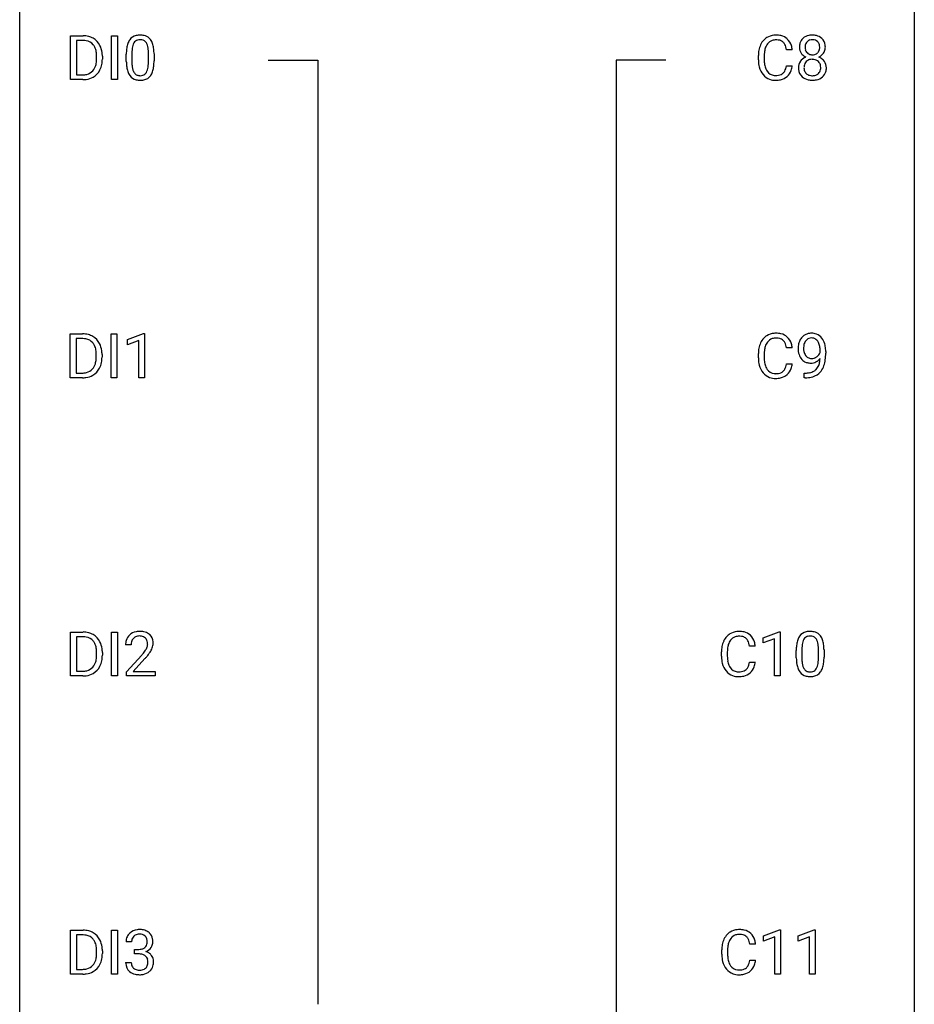
# Model space of a CAD drawing. Extents: x 3 to 27, y -3 to 140.
# Drawn here: x 3 to 27, y 99 to 125 of the extents above; entities that cross this region are included whole.
import ezdxf

# ---------------------------------------------------------------- set-up
doc = ezdxf.new("R2010")
doc.units = 0
doc.layers.add('DEFAULT_255_1_234', color=255, linetype='CONTINUOUS')
doc.layers.add('DEFAULT_255_2_778', color=255, linetype='CONTINUOUS')

msp = doc.modelspace()

# ---------------------------------------------------------------- linework, layer by layer
at = {"layer": 'DEFAULT_255_1_234'}
for p, q in [((4.134, 123.703), (4.134, 124.872)), ((4.134, 124.872), (4.464, 124.872)), ((5.223, 123.703), (5.223, 124.872)), ((5.223, 124.872), (5.378, 124.872)), ((5.378, 124.872), (5.378, 123.703)), ((4.468, 124.745), (4.288, 124.745)), ((4.288, 124.745), (4.288, 123.829)), ((4.827, 124.255), (4.827, 124.324)), ((4.979, 124.327), (4.979, 124.252)), ((5.616, 124.182), (5.616, 124.38)), ((5.765, 124.416), (5.765, 124.178)), ((6.206, 124.162), (6.206, 124.405)), ((6.354, 124.394), (6.354, 124.202)), ((22.441, 124.233), (22.441, 124.345)), ((22.596, 124.341), (22.596, 124.228)), ((23.342, 124.496), (23.187, 124.496)), ((23.187, 124.074), (23.342, 124.074)), ((4.288, 123.829), (4.45, 123.829)), ((4.457, 123.703), (4.134, 123.703)), ((5.378, 123.703), (5.223, 123.703)), ((4.124, 115.765), (4.124, 116.935)), ((4.124, 116.935), (4.454, 116.935)), ((5.214, 115.765), (5.214, 116.935)), ((5.214, 116.935), (5.368, 116.935)), ((5.368, 116.935), (5.368, 115.765)), ((5.651, 116.781), (6.077, 116.94)), ((6.077, 116.94), (6.1, 116.94)), ((6.1, 116.94), (6.1, 115.765)), ((4.458, 116.808), (4.279, 116.808)), ((4.279, 116.808), (4.279, 115.891)), ((5.651, 116.646), (5.651, 116.781)), ((5.951, 116.756), (5.651, 116.646)), ((5.951, 115.765), (5.951, 116.756)), ((4.817, 116.318), (4.817, 116.386)), ((4.97, 116.389), (4.97, 116.315)), ((22.441, 116.295), (22.441, 116.408)), ((22.596, 116.404), (22.596, 116.291)), ((23.342, 116.559), (23.187, 116.559)), ((24.084, 116.438), (24.084, 116.498)), ((24.233, 116.467), (24.233, 116.424)), ((23.187, 116.136), (23.342, 116.136)), ((4.279, 115.891), (4.441, 115.891)), ((23.661, 115.765), (23.661, 115.89)), ((23.661, 115.89), (23.693, 115.89)), ((4.448, 115.765), (4.124, 115.765)), ((5.368, 115.765), (5.214, 115.765)), ((6.1, 115.765), (5.951, 115.765)), ((23.69, 115.765), (23.661, 115.765)), ((4.134, 107.828), (4.134, 108.997)), ((4.134, 108.997), (4.464, 108.997)), ((4.468, 108.87), (4.288, 108.87)), ((4.288, 108.87), (4.288, 107.954)), ((5.223, 107.828), (5.223, 108.997)), ((5.223, 108.997), (5.378, 108.997)), ((5.378, 108.997), (5.378, 107.828)), ((22.57, 108.843), (22.996, 109.003)), ((22.57, 108.708), (22.57, 108.843)), ((22.87, 108.818), (22.57, 108.708)), ((22.87, 107.828), (22.87, 108.818)), ((22.996, 109.003), (23.019, 109.003)), ((23.019, 109.003), (23.019, 107.828)), ((5.747, 108.653), (5.599, 108.653)), ((22.359, 108.621), (22.204, 108.621)), ((23.598, 108.541), (23.598, 108.303)), ((24.039, 108.287), (24.039, 108.53)), ((24.188, 108.519), (24.188, 108.327)), ((4.827, 108.38), (4.827, 108.449)), ((4.979, 108.452), (4.979, 108.377)), ((5.621, 107.935), (6.026, 108.384)), ((6.113, 108.289), (5.8, 107.949)), ((21.458, 108.358), (21.458, 108.47)), ((21.613, 108.466), (21.613, 108.353)), ((23.45, 108.307), (23.45, 108.505)), ((22.204, 108.199), (22.359, 108.199)), ((4.457, 107.828), (4.134, 107.828)), ((4.288, 107.954), (4.45, 107.954)), ((5.378, 107.828), (5.223, 107.828)), ((5.621, 107.828), (5.621, 107.935)), ((6.387, 107.828), (5.621, 107.828)), ((5.8, 107.949), (6.387, 107.949)), ((6.387, 107.949), (6.387, 107.828)), ((23.019, 107.828), (22.87, 107.828)), ((4.134, 99.89), (4.134, 101.06)), ((4.134, 101.06), (4.464, 101.06)), ((4.468, 100.933), (4.288, 100.933)), ((4.288, 100.933), (4.288, 100.016)), ((5.223, 99.89), (5.223, 101.06)), ((5.223, 101.06), (5.378, 101.06)), ((5.378, 101.06), (5.378, 99.89)), ((22.578, 100.906), (23.004, 101.065)), ((23.004, 101.065), (23.027, 101.065)), ((23.027, 101.065), (23.027, 99.89)), ((23.502, 100.906), (23.928, 101.065)), ((23.928, 101.065), (23.951, 101.065)), ((23.951, 101.065), (23.951, 99.89)), ((5.758, 100.753), (5.61, 100.753)), ((22.367, 100.684), (22.212, 100.684)), ((22.578, 100.771), (22.578, 100.906)), ((22.878, 100.881), (22.578, 100.771)), ((22.878, 99.89), (22.878, 100.881)), ((23.502, 100.771), (23.502, 100.906)), ((23.802, 100.881), (23.502, 100.771)), ((23.802, 99.89), (23.802, 100.881)), ((4.827, 100.443), (4.827, 100.511)), ((4.979, 100.514), (4.979, 100.44)), ((5.837, 100.426), (5.837, 100.547)), ((5.837, 100.547), (5.949, 100.547)), ((5.949, 100.426), (5.837, 100.426)), ((21.467, 100.42), (21.467, 100.533)), ((21.622, 100.529), (21.622, 100.416)), ((5.599, 100.199), (5.749, 100.199)), ((22.212, 100.261), (22.367, 100.261)), ((4.457, 99.89), (4.134, 99.89)), ((4.288, 100.016), (4.45, 100.016)), ((5.378, 99.89), (5.223, 99.89)), ((23.027, 99.89), (22.878, 99.89)), ((23.951, 99.89), (23.802, 99.89))]:
    msp.add_line(p, q, dxfattribs=at)
for centre, radius, start, end in [((4.468, 124.286), 0.587, 75.4101, 90.3804), ((4.49, 124.381), 0.488, 60.1456, 75.1888), ((4.506, 124.409), 0.456, 26.5254, 60.1451), ((5.939, 124.597), 0.286, 101.6441, 144.5142), ((5.981, 124.428), 0.46, 89.5284, 102.582), ((5.989, 124.424), 0.464, 77.0438, 90.5081), ((6.029, 124.588), 0.295, 48.2779, 77.4995), ((6.036, 124.601), 0.281, 36.3142, 47.6306), ((22.882, 124.471), 0.413, 121.7633, 136.4281), ((22.896, 124.446), 0.441, 95.646, 121.5491), ((22.911, 124.335), 0.553, 89.9242, 96.1378), ((22.916, 124.347), 0.541, 76.6779, 90.4563), ((22.956, 124.506), 0.378, 47.4858, 76.9287), ((22.941, 124.496), 0.395, 16.5424, 46.8933), ((23.817, 124.595), 0.28, 132.2454, 164.5092), ((23.845, 124.562), 0.323, 100.7053, 132.1387), ((23.876, 124.424), 0.464, 89.6733, 101.2449), ((23.882, 124.442), 0.446, 76.2877, 90.4586), ((23.913, 124.564), 0.321, 47.824, 76.4267), ((23.935, 124.59), 0.286, 6.9169, 47.6261), ((4.466, 124.289), 0.457, 79.2152, 89.7446), ((4.498, 124.434), 0.308, 40.384, 80.1431), ((4.473, 124.414), 0.341, 26.5777, 40.1532), ((4.38, 124.371), 0.443, 9.6572, 26.1933), ((4.394, 124.35), 0.583, 7.403, 26.8321), ((6.811, 124.385), 1.195, 173.7676, 180.2316), ((6.359, 124.436), 0.74, 164.3059, 173.9002), ((6.068, 124.52), 0.437, 148.7922, 164.5684), ((5.973, 124.573), 0.328, 144.5884, 148.1176), ((6.61, 124.421), 0.844, 172.0259, 178.0703), ((6.279, 124.468), 0.511, 163.3763, 172.1411), ((6.07, 124.532), 0.292, 149.4209, 163.6286), ((5.964, 124.596), 0.168, 105.7981, 149.7388), ((5.982, 124.529), 0.237, 89.3807, 105.6763), ((5.986, 124.503), 0.263, 81.106, 90.2185), ((6.004, 124.591), 0.173, 30.7408, 82.4657), ((5.951, 124.557), 0.236, 24.2871, 31.3936), ((5.834, 124.507), 0.363, 12.0806, 23.8174), ((5.558, 124.446), 0.646, 4.8362, 12.2905), ((5.95, 124.543), 0.386, 18.2932, 35.6769), ((5.695, 124.455), 0.654, 8.0247, 18.5605), ((5.279, 124.394), 1.075, 1.1274, 8.1718), ((23.035, 124.383), 0.59, 155.0366, 169.6003), ((22.921, 124.438), 0.464, 136.7831, 155.2473), ((23.166, 124.372), 0.568, 162.9374, 174.6209), ((22.971, 124.434), 0.363, 143.0753, 163.1917), ((22.895, 124.492), 0.267, 109.2998, 143.3038), ((22.908, 124.441), 0.32, 89.3452, 108.5745), ((22.912, 124.323), 0.438, 87.3815, 90.0241), ((22.92, 124.429), 0.332, 74.7009, 87.8124), ((22.951, 124.536), 0.221, 47.4372, 75.0698), ((22.946, 124.537), 0.224, 27.8167, 46.4008), ((22.835, 124.478), 0.349, 15.7653, 27.9411), ((22.636, 124.42), 0.556, 7.8892, 15.9239), ((22.78, 124.443), 0.564, 5.4072, 17.0365), ((23.906, 124.571), 0.373, 164.6186, 180.5292), ((23.865, 124.567), 0.332, 179.9993, 181.1655), ((23.808, 124.562), 0.274, 180.4317, 213.2714), ((23.947, 124.566), 0.265, 168.3802, 180.3602), ((23.925, 124.563), 0.242, 179.503, 194.9127), ((23.865, 124.585), 0.18, 135.3053, 168.9882), ((23.863, 124.587), 0.178, 105.923, 135.1663), ((23.876, 124.536), 0.23, 89.4776, 105.7298), ((23.878, 124.519), 0.248, 86.9834, 90.02), ((23.886, 124.58), 0.186, 44.3959, 88.2499), ((23.888, 124.58), 0.185, 16.3252, 44.7913), ((23.887, 124.55), 0.186, 316.0413, 351.9163), ((23.84, 124.567), 0.234, 359.479, 16.0679), ((23.814, 124.564), 0.261, 351.1057, 0.1937), ((23.941, 124.565), 0.282, 338.8764, 0.5166), ((23.816, 124.568), 0.407, 359.842, 7.9694), ((4.144, 124.328), 0.683, 359.6455, 9.8608), ((4.066, 124.254), 0.761, 355.4989, 0.0792), ((4.251, 124.248), 0.728, 348.7289, 0.3012), ((4.235, 124.325), 0.744, 0.1605, 7.7176), ((6.913, 124.406), 1.148, 177.8632, 179.5044), ((5.137, 124.408), 1.068, 359.809, 4.9408), ((4.955, 124.381), 1.399, 0.5424, 1.3863), ((23.218, 124.349), 0.777, 169.5837, 180.2758), ((23.429, 124.344), 0.832, 174.342, 180.143), ((23.82, 124.01), 0.318, 115.5538, 145.6416), ((23.827, 124.575), 0.297, 213.3439, 222.6271), ((23.839, 124.589), 0.315, 222.9548, 244.1372), ((23.855, 123.949), 0.387, 113.2438, 116.2055), ((23.866, 124.547), 0.182, 194.9722, 224.1944), ((23.863, 124.545), 0.178, 224.2961, 262.0157), ((23.877, 124.618), 0.253, 261.125, 270.196), ((23.88, 124.599), 0.234, 269.4826, 285.0988), ((23.896, 124.541), 0.174, 285.1586, 315.9485), ((23.89, 124.636), 0.369, 296.0902, 297.3618), ((23.915, 123.98), 0.352, 47.9009, 67.1947), ((23.918, 124.587), 0.312, 296.7586, 325.7537), ((23.958, 124.56), 0.265, 325.8412, 338.4796), ((4.456, 124.178), 0.361, 318.7416, 343.6874), ((4.275, 124.234), 0.55, 343.3325, 355.8549), ((4.417, 124.216), 0.559, 333.0707, 348.7182), ((6.969, 124.199), 1.353, 180.7449, 181.151), ((6.689, 124.189), 1.072, 180.8976, 188.0056), ((6.293, 124.132), 0.673, 187.8816, 198.2347), ((6.805, 124.175), 1.04, 179.7996, 185.246), ((6.401, 124.136), 0.634, 185.1412, 193.008), ((6.137, 124.074), 0.363, 192.7898, 205.2508), ((5.69, 124.109), 0.512, 343.0499, 351.9393), ((5.343, 124.16), 0.862, 351.8069, 357.7959), ((5.02, 124.177), 1.186, 357.5872, 359.2678), ((5.594, 124.145), 0.758, 344.4935, 353.9765), ((5.13, 124.197), 1.225, 353.8442, 0.2288), ((23.403, 124.233), 0.962, 179.9919, 181.5394), ((23.196, 124.222), 0.755, 181.1219, 193.8756), ((22.959, 124.16), 0.51, 193.548, 219.5757), ((23.336, 124.224), 0.739, 179.6818, 189.1505), ((23.086, 124.182), 0.486, 188.9911, 203.5773), ((22.978, 124.138), 0.369, 203.9077, 215.1312), ((22.841, 124.092), 0.342, 331.6589, 343.2879), ((22.635, 124.156), 0.558, 343.1446, 351.0106), ((22.481, 124.184), 0.715, 350.7157, 351.1602), ((22.794, 124.134), 0.551, 340.1774, 353.7814), ((23.804, 124.022), 0.298, 145.6796, 180.626), ((23.922, 124.018), 0.415, 179.9315, 185.3255), ((23.942, 124.023), 0.287, 171.2652, 180.1859), ((23.925, 124.019), 0.27, 179.5155, 193.6467), ((23.862, 124.038), 0.205, 135.3399, 172.1044), ((23.857, 124.043), 0.199, 104.8856, 135.2448), ((23.874, 123.976), 0.268, 89.4959, 104.858), ((23.877, 123.952), 0.291, 82.2615, 90.144), ((23.892, 124.032), 0.21, 45.3029, 83.1921), ((23.897, 124.037), 0.203, 17.2923, 45.4627), ((23.85, 124.024), 0.251, 359.4454, 16.9256), ((23.824, 124.02), 0.277, 349.4146, 0.2931), ((23.935, 124.005), 0.32, 35.2362, 47.5514), ((23.961, 124.022), 0.289, 359.276, 35.4014), ((23.887, 124.015), 0.364, 343.1295, 0.5777), ((4.454, 124.289), 0.46, 269.497, 284.0205), ((4.478, 124.232), 0.527, 278.1072, 299.034), ((4.49, 124.153), 0.319, 283.77, 318.1555), ((4.514, 124.163), 0.449, 299.2532, 333.4571), ((6.044, 124.048), 0.41, 197.9694, 215.2624), ((5.942, 123.979), 0.287, 215.8618, 257.2789), ((6.032, 124.027), 0.248, 205.8005, 211.2538), ((5.98, 123.992), 0.185, 210.379, 238.4008), ((5.978, 123.997), 0.188, 239.6521, 265.9794), ((5.986, 124.064), 0.256, 265.1315, 270.0603), ((5.989, 124.032), 0.224, 269.3315, 287.2178), ((6.003, 123.981), 0.171, 287.7958, 329.0809), ((6.03, 123.979), 0.288, 280.5801, 324.9173), ((5.907, 124.041), 0.284, 328.6635, 343.3325), ((5.992, 124.005), 0.334, 324.9352, 328.616), ((5.893, 124.06), 0.447, 329.2804, 344.7473), ((22.876, 124.09), 0.401, 219.3627, 250.0612), ((22.885, 124.066), 0.252, 213.9072, 263.8849), ((22.898, 124.145), 0.332, 263.1759, 270.1031), ((22.901, 124.269), 0.456, 269.672, 279.0609), ((22.928, 124.108), 0.293, 278.875, 293.6347), ((22.948, 124.086), 0.394, 282.4333, 310.7514), ((22.96, 124.033), 0.211, 293.8553, 310.0519), ((22.96, 124.027), 0.206, 311.0647, 332.0108), ((22.951, 124.075), 0.384, 311.4559, 340.4422), ((23.805, 124), 0.298, 184.0104, 228.5072), ((23.836, 124.038), 0.346, 228.7554, 257.8484), ((23.844, 123.999), 0.186, 193.3541, 225.8257), ((23.848, 124.006), 0.194, 226.418, 255.8554), ((23.874, 124.099), 0.291, 255.4656, 268.7986), ((23.878, 124.183), 0.375, 268.3465, 270.0105), ((23.881, 124.115), 0.307, 269.5759, 282.0823), ((23.903, 124.015), 0.205, 281.7523, 306.6056), ((23.917, 124.043), 0.352, 281.5474, 310.917), ((23.913, 123.999), 0.186, 307.135, 314.0278), ((23.909, 124.002), 0.19, 314.2553, 350.1693), ((23.959, 123.995), 0.288, 310.8497, 342.7448), ((4.452, 124.382), 0.679, 270.4444, 278.4511), ((5.982, 124.134), 0.447, 256.6229, 270.5104), ((5.99, 124.146), 0.459, 269.5977, 281.6734), ((22.893, 124.153), 0.467, 250.7885, 270.6489), ((22.898, 124.414), 0.727, 270.0021, 270.3582), ((22.904, 124.268), 0.581, 269.9359, 282.8096), ((23.875, 124.198), 0.511, 257.4584, 270.4287), ((23.882, 124.198), 0.511, 269.6193, 281.979), ((4.458, 116.348), 0.587, 75.4101, 90.3804), ((4.481, 116.444), 0.488, 60.1456, 75.1888), ((22.896, 116.509), 0.441, 95.646, 121.5491), ((22.911, 116.398), 0.553, 89.9242, 96.1378), ((22.916, 116.41), 0.541, 76.6779, 90.4563), ((22.956, 116.569), 0.378, 47.4858, 76.9287), ((23.844, 116.608), 0.341, 96.8456, 120.9882), ((23.858, 116.515), 0.436, 89.887, 97.2803), ((23.863, 116.579), 0.372, 70.6506, 90.6749), ((23.877, 116.63), 0.319, 36.7493, 69.822), ((4.456, 116.351), 0.457, 79.2152, 89.7446), ((4.489, 116.496), 0.308, 40.384, 80.1431), ((4.497, 116.472), 0.456, 26.5254, 60.1451), ((4.464, 116.476), 0.341, 26.5777, 40.1532), ((4.385, 116.412), 0.583, 7.403, 26.8321), ((23.035, 116.446), 0.59, 155.0366, 169.6003), ((22.921, 116.5), 0.464, 136.7831, 155.2473), ((22.882, 116.533), 0.413, 121.7633, 136.4281), ((22.971, 116.496), 0.363, 143.0753, 163.1917), ((22.895, 116.555), 0.267, 109.2998, 143.3038), ((22.908, 116.504), 0.32, 89.3452, 108.5745), ((22.912, 116.386), 0.438, 87.3815, 90.0241), ((22.92, 116.491), 0.332, 74.7009, 87.8124), ((22.951, 116.599), 0.221, 47.4372, 75.0698), ((22.946, 116.599), 0.224, 27.8167, 46.4008), ((22.835, 116.54), 0.349, 15.7653, 27.9411), ((22.941, 116.559), 0.395, 16.5424, 46.8933), ((22.78, 116.506), 0.564, 5.4072, 17.0365), ((24.028, 116.549), 0.531, 166.7586, 180.3201), ((23.943, 116.567), 0.444, 154.6955, 166.568), ((23.858, 116.61), 0.349, 136.3324, 155.0871), ((23.83, 116.634), 0.312, 121.2367, 135.9681), ((24.028, 116.56), 0.385, 166.11, 178.6654), ((23.91, 116.591), 0.263, 142.1021, 166.3836), ((23.855, 116.635), 0.193, 112.9382, 142.5321), ((23.857, 116.621), 0.206, 89.2729, 111.914), ((23.862, 116.651), 0.176, 50.3851, 90.6706), ((23.817, 116.598), 0.246, 34.125, 50.307), ((23.768, 116.561), 0.307, 27.2015, 34.6829), ((23.709, 116.534), 0.372, 9.943, 26.77), ((23.777, 116.552), 0.446, 15.3959, 37.084), ((23.564, 116.49), 0.668, 3.9489, 15.6799), ((4.371, 116.433), 0.443, 9.6572, 26.1933), ((4.135, 116.39), 0.683, 359.6455, 9.8608), ((4.226, 116.387), 0.744, 0.1605, 7.7176), ((23.218, 116.412), 0.777, 169.5837, 180.2758), ((23.429, 116.406), 0.832, 174.342, 180.143), ((23.166, 116.435), 0.568, 162.9374, 174.6209), ((22.636, 116.483), 0.556, 7.8892, 15.9239), ((24.052, 116.546), 0.555, 179.9652, 184.3014), ((23.961, 116.536), 0.464, 183.9376, 204.1276), ((24.133, 116.554), 0.49, 178.2632, 180.0111), ((24.053, 116.551), 0.41, 179.6162, 191.8787), ((23.931, 116.524), 0.285, 191.6192, 215.2972), ((23.831, 116.551), 0.278, 305.5072, 327.0773), ((23.843, 116.542), 0.263, 327.4105, 336.8402), ((23.533, 116.501), 0.551, 359.6634, 10.1175), ((22.863, 116.417), 1.37, 352.8366, 0.2783), ((23.324, 116.468), 0.909, 359.9292, 4.2665), ((4.447, 116.241), 0.361, 318.7416, 343.6874), ((4.266, 116.297), 0.55, 343.3325, 355.8549), ((4.056, 116.317), 0.761, 355.4989, 0.0792), ((4.408, 116.278), 0.559, 333.0707, 348.7182), ((4.242, 116.311), 0.728, 348.7289, 0.3012), ((23.403, 116.295), 0.962, 179.9919, 181.5394), ((23.196, 116.284), 0.755, 181.1219, 193.8756), ((23.336, 116.287), 0.739, 179.6818, 189.1505), ((23.086, 116.245), 0.486, 188.9911, 203.5773), ((22.635, 116.218), 0.558, 343.1446, 351.0106), ((22.481, 116.246), 0.715, 350.7157, 351.1602), ((22.794, 116.196), 0.551, 340.1774, 353.7814), ((23.893, 116.507), 0.39, 204.3448, 209.0454), ((23.829, 116.468), 0.315, 208.4727, 236.2135), ((23.813, 116.447), 0.289, 236.4718, 254.3541), ((23.911, 116.513), 0.262, 215.732, 216.5355), ((23.857, 116.47), 0.193, 215.7487, 239.9728), ((23.828, 116.504), 0.347, 254.5999, 270.418), ((23.85, 116.465), 0.185, 241.065, 269.281), ((23.83, 116.504), 0.347, 269.9966, 270.79), ((23.834, 116.457), 0.301, 270.2633, 297.3852), ((23.854, 116.514), 0.234, 268.4063, 270.0071), ((23.854, 116.509), 0.229, 269.9447, 306.8249), ((23.805, 116.513), 0.364, 297.4037, 320.0168), ((23.607, 116.268), 0.474, 338.2524, 351.2431), ((23.365, 116.309), 0.718, 350.941, 357.6692), ((23.392, 116.349), 0.836, 341.836, 352.9884), ((4.445, 116.352), 0.46, 269.497, 284.0205), ((4.48, 116.215), 0.319, 283.77, 318.1555), ((4.504, 116.226), 0.449, 299.2532, 333.4571), ((22.959, 116.223), 0.51, 193.548, 219.5757), ((22.876, 116.152), 0.401, 219.3627, 250.0612), ((22.978, 116.2), 0.369, 203.9077, 215.1312), ((22.885, 116.129), 0.252, 213.9072, 263.8849), ((22.898, 116.207), 0.332, 263.1759, 270.1031), ((22.901, 116.332), 0.456, 269.672, 279.0609), ((22.928, 116.17), 0.293, 278.875, 293.6347), ((22.96, 116.095), 0.211, 293.8553, 310.0519), ((22.96, 116.089), 0.206, 311.0647, 332.0108), ((22.841, 116.155), 0.342, 331.6589, 343.2879), ((22.951, 116.138), 0.384, 311.4559, 340.4422), ((23.686, 116.487), 0.597, 270.6215, 281.4063), ((23.729, 116.281), 0.387, 281.1853, 299.0621), ((23.769, 116.212), 0.436, 285.9541, 318.8878), ((23.767, 116.209), 0.306, 299.5068, 313.1201), ((23.769, 116.201), 0.298, 313.8526, 338.5989), ((23.8, 116.181), 0.392, 319.3343, 322.0999), ((23.714, 116.24), 0.497, 322.8578, 342.1528), ((4.443, 116.445), 0.679, 270.4444, 278.4511), ((4.468, 116.294), 0.527, 278.1072, 299.034), ((22.893, 116.216), 0.467, 250.7885, 270.6489), ((22.898, 116.476), 0.727, 270.0021, 270.3582), ((22.904, 116.33), 0.581, 269.9359, 282.8096), ((22.948, 116.149), 0.394, 282.4333, 310.7514), ((23.677, 116.668), 0.904, 270.8207, 273.4013), ((23.696, 116.443), 0.678, 272.9282, 286.4923), ((4.468, 108.411), 0.587, 75.4101, 90.3804), ((4.466, 108.414), 0.457, 79.2152, 89.7446), ((4.498, 108.559), 0.308, 40.384, 80.1431), ((4.49, 108.506), 0.488, 60.1456, 75.1888), ((4.506, 108.534), 0.456, 26.5254, 60.1451), ((5.925, 108.679), 0.324, 133.4541, 162.947), ((5.943, 108.66), 0.35, 100.7869, 133.4384), ((5.958, 108.685), 0.208, 136.1757, 166.3675), ((5.946, 108.694), 0.192, 129.7279, 135.7542), ((5.954, 108.682), 0.207, 102.1739, 129.2062), ((5.978, 108.505), 0.508, 89.6605, 101.3704), ((5.978, 108.579), 0.313, 89.5461, 102.5419), ((5.984, 108.511), 0.502, 78.2171, 90.413), ((5.982, 108.632), 0.259, 82.1602, 90.1506), ((5.995, 108.706), 0.184, 43.4415, 83.1661), ((6.02, 108.673), 0.336, 55.9268, 78.4889), ((5.987, 108.698), 0.195, 16.1715, 43.5284), ((6.04, 108.707), 0.297, 47.9292, 55.4054), ((6.05, 108.718), 0.283, 4.3348, 48.0561), ((21.938, 108.563), 0.464, 136.7831, 155.2473), ((21.899, 108.596), 0.413, 121.7633, 136.4281), ((21.913, 108.571), 0.441, 95.646, 121.5491), ((21.912, 108.617), 0.267, 109.2998, 143.3038), ((21.925, 108.566), 0.32, 89.3452, 108.5745), ((21.928, 108.46), 0.553, 89.9242, 96.1378), ((21.933, 108.472), 0.541, 76.6779, 90.4563), ((21.929, 108.448), 0.438, 87.3815, 90.0241), ((21.937, 108.554), 0.332, 74.7009, 87.8124), ((21.968, 108.661), 0.221, 47.4372, 75.0698), ((21.973, 108.631), 0.378, 47.4858, 76.9287), ((21.963, 108.662), 0.224, 27.8167, 46.4008), ((21.958, 108.621), 0.395, 16.5424, 46.8933), ((23.901, 108.645), 0.437, 148.7922, 164.5684), ((23.806, 108.698), 0.328, 144.5884, 148.1176), ((23.772, 108.722), 0.286, 101.6441, 144.5142), ((23.904, 108.657), 0.292, 149.4209, 163.6286), ((23.797, 108.721), 0.168, 105.7981, 149.7388), ((23.814, 108.553), 0.46, 89.5284, 102.582), ((23.816, 108.654), 0.237, 89.3807, 105.6763), ((23.822, 108.549), 0.464, 77.0438, 90.5081), ((23.819, 108.628), 0.263, 81.106, 90.2185), ((23.837, 108.716), 0.173, 30.7408, 82.4657), ((23.863, 108.713), 0.295, 48.2779, 77.4995), ((23.785, 108.682), 0.236, 24.2871, 31.3936), ((23.87, 108.726), 0.281, 36.3142, 47.6306), ((23.783, 108.668), 0.386, 18.2932, 35.6769), ((23.529, 108.58), 0.654, 8.0247, 18.5605), ((4.473, 108.539), 0.341, 26.5777, 40.1532), ((4.38, 108.496), 0.443, 9.6572, 26.1933), ((4.144, 108.453), 0.683, 359.6455, 9.8608), ((4.394, 108.475), 0.583, 7.403, 26.8321), ((4.235, 108.45), 0.744, 0.1605, 7.7176), ((6.005, 108.657), 0.407, 163.2879, 180.5582), ((6.059, 108.658), 0.312, 165.9093, 178.8684), ((6.146, 108.653), 0.398, 178.4382, 180.0084), ((5.597, 108.863), 0.635, 323.8962, 328.6421), ((5.802, 108.737), 0.395, 328.8299, 331.7899), ((5.902, 108.685), 0.282, 331.4255, 352.9365), ((5.936, 108.685), 0.248, 359.4866, 15.934), ((5.916, 108.682), 0.269, 353.2249, 0.0169), ((5.712, 108.811), 0.641, 326.9135, 338.3505), ((5.983, 108.706), 0.35, 337.8914, 358.9968), ((5.94, 108.701), 0.393, 359.9252, 5.5968), ((22.235, 108.474), 0.777, 169.5837, 180.2758), ((22.052, 108.508), 0.59, 155.0366, 169.6003), ((22.446, 108.469), 0.832, 174.342, 180.143), ((22.183, 108.497), 0.568, 162.9374, 174.6209), ((21.988, 108.559), 0.363, 143.0753, 163.1917), ((21.852, 108.603), 0.349, 15.7653, 27.9411), ((21.653, 108.545), 0.556, 7.8892, 15.9239), ((21.797, 108.568), 0.564, 5.4072, 17.0365), ((24.644, 108.51), 1.195, 173.7676, 180.2316), ((24.193, 108.561), 0.74, 164.3059, 173.9002), ((24.746, 108.531), 1.148, 177.8632, 179.5044), ((24.443, 108.546), 0.844, 172.0259, 178.0703), ((24.113, 108.593), 0.511, 163.3763, 172.1411), ((23.667, 108.632), 0.363, 12.0806, 23.8174), ((23.392, 108.571), 0.646, 4.8362, 12.2905), ((22.971, 108.533), 1.068, 359.809, 4.9408), ((23.112, 108.519), 1.075, 1.1274, 8.1718), ((22.789, 108.506), 1.399, 0.5424, 1.3863), ((4.275, 108.359), 0.55, 343.3325, 355.8549), ((4.066, 108.379), 0.761, 355.4989, 0.0792), ((4.251, 108.373), 0.728, 348.7289, 0.3012), ((4.677, 109.577), 1.801, 318.5132, 320.7828), ((5.205, 109.147), 1.119, 320.7373, 323.9737), ((4.93, 109.383), 1.611, 317.2587, 319.9046), ((5.313, 109.066), 1.115, 319.6473, 327.0958), ((22.42, 108.358), 0.962, 179.9919, 181.5394), ((22.213, 108.347), 0.755, 181.1219, 193.8756), ((22.353, 108.349), 0.739, 179.6818, 189.1505), ((24.802, 108.324), 1.353, 180.7449, 181.151), ((24.522, 108.314), 1.072, 180.8976, 188.0056), ((24.639, 108.3), 1.04, 179.7996, 185.246), ((22.853, 108.302), 1.186, 357.5872, 359.2678), ((22.963, 108.322), 1.225, 353.8442, 0.2288), ((4.49, 108.278), 0.319, 283.77, 318.1555), ((4.456, 108.303), 0.361, 318.7416, 343.6874), ((4.514, 108.288), 0.449, 299.2532, 333.4571), ((4.417, 108.341), 0.559, 333.0707, 348.7182), ((21.976, 108.285), 0.51, 193.548, 219.5757), ((22.103, 108.307), 0.486, 188.9911, 203.5773), ((21.995, 108.263), 0.369, 203.9077, 215.1312), ((21.902, 108.191), 0.252, 213.9072, 263.8849), ((21.977, 108.158), 0.211, 293.8553, 310.0519), ((21.977, 108.152), 0.206, 311.0647, 332.0108), ((21.858, 108.217), 0.342, 331.6589, 343.2879), ((21.652, 108.281), 0.558, 343.1446, 351.0106), ((21.498, 108.309), 0.715, 350.7157, 351.1602), ((21.968, 108.2), 0.384, 311.4559, 340.4422), ((21.811, 108.259), 0.551, 340.1774, 353.7814), ((24.126, 108.257), 0.673, 187.8816, 198.2347), ((23.878, 108.173), 0.41, 197.9694, 215.2624), ((24.234, 108.261), 0.634, 185.1412, 193.008), ((23.97, 108.199), 0.363, 192.7898, 205.2508), ((23.865, 108.152), 0.248, 205.8005, 211.2538), ((23.813, 108.117), 0.185, 210.379, 238.4008), ((23.836, 108.106), 0.171, 287.7958, 329.0809), ((23.74, 108.166), 0.284, 328.6635, 343.3325), ((23.523, 108.234), 0.512, 343.0499, 351.9393), ((23.176, 108.285), 0.862, 351.8069, 357.7959), ((23.726, 108.185), 0.447, 329.2804, 344.7473), ((23.427, 108.27), 0.758, 344.4935, 353.9765), ((4.454, 108.414), 0.46, 269.497, 284.0205), ((4.452, 108.507), 0.679, 270.4444, 278.4511), ((4.478, 108.357), 0.527, 278.1072, 299.034), ((21.893, 108.215), 0.401, 219.3627, 250.0612), ((21.91, 108.278), 0.467, 250.7885, 270.6489), ((21.915, 108.27), 0.332, 263.1759, 270.1031), ((21.918, 108.394), 0.456, 269.672, 279.0609), ((21.915, 108.539), 0.727, 270.0021, 270.3582), ((21.921, 108.393), 0.581, 269.9359, 282.8096), ((21.945, 108.233), 0.293, 278.875, 293.6347), ((21.965, 108.211), 0.394, 282.4333, 310.7514), ((23.776, 108.104), 0.287, 215.8618, 257.2789), ((23.816, 108.259), 0.447, 256.6229, 270.5104), ((23.811, 108.122), 0.188, 239.6521, 265.9794), ((23.82, 108.189), 0.256, 265.1315, 270.0603), ((23.822, 108.157), 0.224, 269.3315, 287.2178), ((23.823, 108.271), 0.459, 269.5977, 281.6734), ((23.863, 108.104), 0.288, 280.5801, 324.9173), ((23.825, 108.13), 0.334, 324.9352, 328.616), ((4.468, 100.473), 0.587, 75.4101, 90.3804), ((4.466, 100.476), 0.457, 79.2152, 89.7446), ((4.498, 100.621), 0.308, 40.384, 80.1431), ((4.49, 100.569), 0.488, 60.1456, 75.1888), ((4.506, 100.597), 0.456, 26.5254, 60.1451), ((5.915, 100.754), 0.307, 131.5745, 154.4798), ((5.946, 100.723), 0.352, 96.9875, 131.9691), ((5.947, 100.76), 0.191, 103.2932, 133.5619), ((5.967, 100.681), 0.273, 89.5325, 103.5319), ((5.968, 100.598), 0.478, 89.8596, 97.7825), ((5.973, 100.572), 0.504, 78.3655, 90.4132), ((5.973, 100.653), 0.301, 76.1117, 90.7026), ((6.012, 100.792), 0.157, 13.9577, 77.6713), ((6.009, 100.738), 0.334, 56.6229, 78.6387), ((6.031, 100.775), 0.291, 47.0254, 56.0854), ((6.032, 100.779), 0.287, 10.9208, 46.7778), ((21.946, 100.625), 0.464, 136.7831, 155.2473), ((21.907, 100.658), 0.413, 121.7633, 136.4281), ((21.921, 100.634), 0.441, 95.646, 121.5491), ((21.92, 100.68), 0.267, 109.2998, 143.3038), ((21.934, 100.629), 0.32, 89.3452, 108.5745), ((21.937, 100.523), 0.553, 89.9242, 96.1378), ((21.942, 100.535), 0.541, 76.6779, 90.4563), ((21.938, 100.511), 0.438, 87.3815, 90.0241), ((21.945, 100.616), 0.332, 74.7009, 87.8124), ((21.976, 100.724), 0.221, 47.4372, 75.0698), ((21.981, 100.694), 0.378, 47.4858, 76.9287), ((21.966, 100.684), 0.395, 16.5424, 46.8933), ((4.473, 100.601), 0.341, 26.5777, 40.1532), ((4.38, 100.558), 0.443, 9.6572, 26.1933), ((4.394, 100.537), 0.583, 7.403, 26.8321), ((5.92, 100.757), 0.31, 155.3484, 180.7485), ((6.015, 100.754), 0.257, 172.5097, 180.1367), ((5.943, 100.766), 0.183, 133.8349, 173.5344), ((5.996, 100.735), 0.177, 311.7324, 354.2802), ((5.877, 100.752), 0.297, 359.1805, 15.0453), ((5.923, 100.748), 0.251, 353.0938, 0.1181), ((6.08, 100.746), 0.243, 332.355, 359.7179), ((5.896, 100.748), 0.427, 359.6364, 11.6087), ((22.244, 100.537), 0.777, 169.5837, 180.2758), ((22.06, 100.571), 0.59, 155.0366, 169.6003), ((22.191, 100.56), 0.568, 162.9374, 174.6209), ((21.996, 100.621), 0.363, 143.0753, 163.1917), ((21.971, 100.724), 0.224, 27.8167, 46.4008), ((21.86, 100.665), 0.349, 15.7653, 27.9411), ((21.662, 100.608), 0.556, 7.8892, 15.9239), ((21.806, 100.631), 0.564, 5.4072, 17.0365), ((4.144, 100.515), 0.683, 359.6455, 9.8608), ((4.066, 100.442), 0.761, 355.4989, 0.0792), ((4.251, 100.436), 0.728, 348.7289, 0.3012), ((4.235, 100.512), 0.744, 0.1605, 7.7176), ((5.946, 100.887), 0.339, 270.492, 281.8952), ((5.943, 99.971), 0.456, 84.0193, 89.3331), ((5.96, 100.107), 0.319, 71.901, 84.3554), ((5.97, 100.776), 0.226, 281.6692, 301.2943), ((5.995, 100.213), 0.207, 49.5089, 72.1836), ((5.987, 100.745), 0.191, 301.7833, 311.7545), ((6.002, 100.82), 0.357, 292.5402, 293.6925), ((6.042, 100.174), 0.331, 57.6435, 72.8625), ((6.03, 100.766), 0.297, 292.9802, 325.2392), ((6.077, 100.232), 0.263, 36.7249, 57.4698), ((6.015, 100.777), 0.315, 325.2334, 332.8746), ((22.429, 100.42), 0.962, 179.9919, 181.5394), ((22.222, 100.409), 0.755, 181.1219, 193.8756), ((22.454, 100.531), 0.832, 174.342, 180.143), ((22.361, 100.412), 0.739, 179.6818, 189.1505), ((4.456, 100.366), 0.361, 318.7416, 343.6874), ((4.514, 100.351), 0.449, 299.2532, 333.4571), ((4.275, 100.422), 0.55, 343.3325, 355.8549), ((4.417, 100.403), 0.559, 333.0707, 348.7182), ((5.995, 100.199), 0.396, 179.9755, 183.2323), ((5.891, 100.186), 0.291, 181.8183, 229.6455), ((5.978, 100.197), 0.229, 179.4465, 196.2869), ((5.929, 100.183), 0.179, 196.5661, 227.7059), ((6.014, 100.238), 0.176, 12.9498, 48.7551), ((6.006, 100.18), 0.182, 315.0728, 345.0431), ((5.914, 100.207), 0.278, 344.5987, 357.927), ((5.927, 100.216), 0.265, 359.5048, 13.424), ((5.825, 100.213), 0.367, 357.4749, 0.0231), ((6.076, 100.233), 0.263, 8.0545, 36.3561), ((5.952, 100.213), 0.389, 343.983, 0.5572), ((5.99, 100.218), 0.351, 359.8321, 8.587), ((21.985, 100.348), 0.51, 193.548, 219.5757), ((22.111, 100.37), 0.486, 188.9911, 203.5773), ((22.003, 100.325), 0.369, 203.9077, 215.1312), ((21.866, 100.28), 0.342, 331.6589, 343.2879), ((21.66, 100.343), 0.558, 343.1446, 351.0106), ((21.506, 100.371), 0.715, 350.7157, 351.1602), ((21.976, 100.263), 0.384, 311.4559, 340.4422), ((21.819, 100.321), 0.551, 340.1774, 353.7814), ((4.454, 100.477), 0.46, 269.497, 284.0205), ((4.452, 100.57), 0.679, 270.4444, 278.4511), ((4.478, 100.419), 0.527, 278.1072, 299.034), ((4.49, 100.34), 0.319, 283.77, 318.1555), ((5.933, 100.232), 0.354, 229.4223, 256.8556), ((5.946, 100.202), 0.203, 227.7652, 257.8763), ((5.967, 100.371), 0.496, 256.6829, 270.4412), ((5.968, 100.296), 0.3, 257.4584, 270.4266), ((5.973, 100.325), 0.329, 269.5962, 280.8789), ((5.973, 100.375), 0.5, 269.7286, 280.3856), ((5.996, 100.21), 0.212, 280.6346, 299.8596), ((6.003, 100.231), 0.354, 279.783, 311.6256), ((6.015, 100.174), 0.171, 300.3576, 314.5518), ((6.041, 100.188), 0.297, 311.636, 343.7652), ((21.902, 100.277), 0.401, 219.3627, 250.0612), ((21.911, 100.254), 0.252, 213.9072, 263.8849), ((21.918, 100.341), 0.467, 250.7885, 270.6489), ((21.923, 100.332), 0.332, 263.1759, 270.1031), ((21.926, 100.457), 0.456, 269.672, 279.0609), ((21.924, 100.601), 0.727, 270.0021, 270.3582), ((21.929, 100.455), 0.581, 269.9359, 282.8096), ((21.953, 100.295), 0.293, 278.875, 293.6347), ((21.973, 100.274), 0.394, 282.4333, 310.7514), ((21.985, 100.22), 0.211, 293.8553, 310.0519), ((21.985, 100.214), 0.206, 311.0647, 332.0108)]:
    msp.add_arc(centre, radius, start, end, dxfattribs=at)
at = {"layer": 'DEFAULT_255_2_778'}
for p, q in [((2.779, -1.984), (2.779, 139.303)), ((26.591, 139.303), (26.591, -1.984)), ((9.393, 124.222), (10.716, 124.222)), ((10.716, 124.222), (10.716, 99.086)), ((19.977, 124.222), (18.654, 124.222)), ((18.654, 124.222), (18.654, 67.336))]:
    msp.add_line(p, q, dxfattribs=at)

doc.saveas('drawing.dxf')
